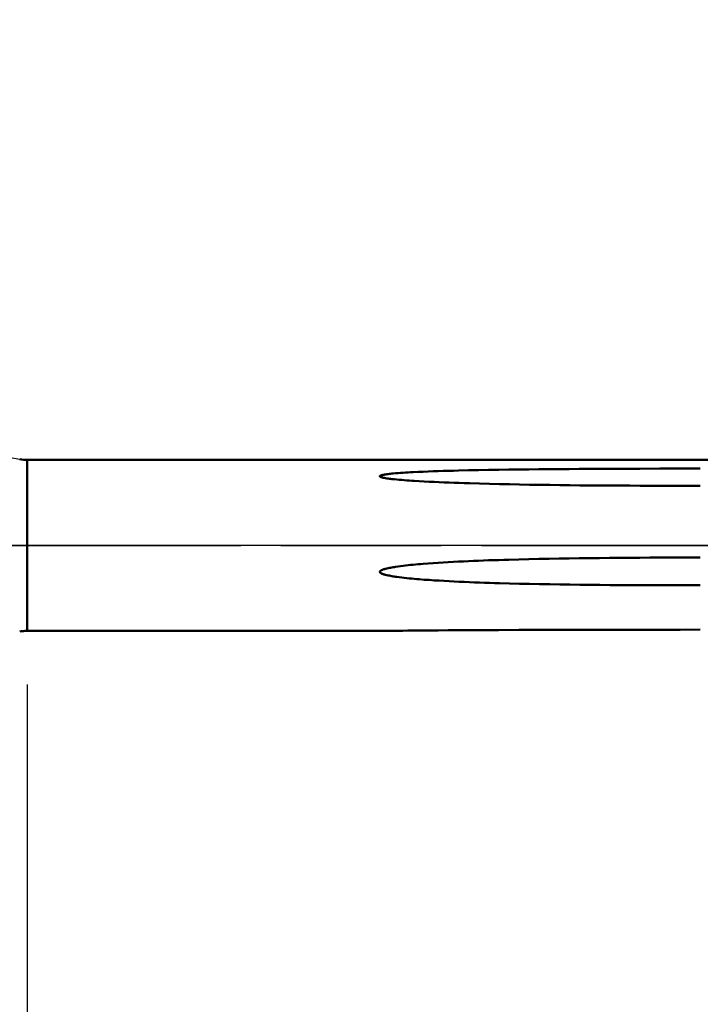
# Model space of a CAD drawing. Extents: x -50 to 77, y -69 to 65.
# Drawn here: x 21 to 34, y -9 to 10 of the extents above; entities that cross this region are included whole.
import ezdxf

# ---------------------------------------------------------------- set-up
doc = ezdxf.new("R2010")
doc.units = 0
doc.header["$PDMODE"] = 1
doc.linetypes.add('LONGDASH_DASH', pattern=[10.5, 6, -0.75, 3, -0.75])
for name, color, linetype, lineweight in [('1', 4, 'Continuous', 50), ('2', 7, 'Continuous', 25), ('4', 2, 'LONGDASH_DASH', 25), ('NOCUT', 7, 'Continuous', 25), ('SK2', 7, 'Continuous', 25), ('SK4', 2, 'LONGDASH_DASH', 25)]:
    doc.layers.add(name, color=color, linetype=linetype, lineweight=lineweight)
doc.styles.add('STANDARD 3.5 mm', font='monos.ttf', dxfattribs={"height": 3.5})
doc.dimstyles.new('AM_DIN', dxfattribs={"dimtxt": 3.5, "dimasz": 2.5, "dimexe": 2, "dimexo": 1, "dimgap": 1, "dimtad": 1, "dimdec": 1, "dimzin": 0, "dimdsep": 46, "dimtxsty": 'STANDARD 3.5 mm', "dimcen": 0.09, "dimadec": 0, "dimazin": 2, "dimtm": 1e-09, "dimtfac": 0.707107, "dimtmove": 0, "dimatfit": 3, "dimfxl": 1, "dimtolj": 1, "dimtzin": 0, "dimlwd": -1, "dimlwe": -1, "dimarcsym": 0})

# ---------------------------------------------------------------- blocks, each defined once
blk = doc.blocks.new('*D3')
at = {"layer": '2', "color": 0}
for p, q in [((21, -2.6), (21, -32)), ((42, -2.875), (42, -32)), ((23.5, -30), (39.5, -30))]:
    blk.add_line(p, q, dxfattribs=at)
for points in [[(23.5, -29.583), (23.5, -30.417), (21, -30)], [(39.5, -30.417), (39.5, -29.583), (42, -30)]]:
    blk.add_solid(points, dxfattribs=at)
at = {"layer": 'DEFPOINTS', "color": 0}
for p in [(21, -1.6), (42, -1.875), (42, -20)]:
    blk.add_point(p, dxfattribs=at)
at = {"layer": '2', "color": 0, "insert": (31.5, -27.189), "char_height": 3.5, "attachment_point": 5, "style": 'STANDARD 3.5 mm'}
blk.add_mtext('\\A1;21.0', dxfattribs=at)
blk = doc.blocks.new('*D4')
at = {"layer": '2', "color": 0}
for p, q in [((0, -1), (0, -47)), ((43.875, -1), (43.875, -47)), ((2.5, -45), (41.375, -45))]:
    blk.add_line(p, q, dxfattribs=at)
for points in [[(2.5, -44.583), (2.5, -45.417), (0, -45)], [(41.375, -45.417), (41.375, -44.583), (43.875, -45)]]:
    blk.add_solid(points, dxfattribs=at)
at = {"layer": 'DEFPOINTS', "color": 0}
for p in [(0, 0), (43.875, 0), (43.875, -35)]:
    blk.add_point(p, dxfattribs=at)
at = {"layer": '2', "color": 0, "insert": (21.938, -42.189), "char_height": 3.5, "attachment_point": 5, "style": 'STANDARD 3.5 mm'}
blk.add_mtext('\\A1;43.9', dxfattribs=at)
blk = doc.blocks.new('*D8')
at = {"layer": '2', "color": 0}
for p, q in [((35, 3.15), (35, 47)), ((42, 2.875), (42, 47)), ((32.5, 45), (30, 45)), ((35, 45), (37.5, 45)), ((37.5, 45), (39.5, 45)), ((42, 45), (39.5, 45)), ((42, 45), (56.951, 45)), ((44.5, 45), (47, 45))]:
    blk.add_line(p, q, dxfattribs=at)
for points in [[(32.5, 45.417), (32.5, 44.583), (35, 45)], [(44.5, 45.417), (44.5, 44.583), (42, 45)]]:
    blk.add_solid(points, dxfattribs=at)
at = {"layer": 'DEFPOINTS', "color": 0}
for p in [(42, 45), (35, 2.15), (42, 1.875)]:
    blk.add_point(p, dxfattribs=at)
at = {"layer": '2', "color": 0, "insert": (51.724, 47.811), "char_height": 3.5, "attachment_point": 5, "style": 'STANDARD 3.5 mm'}
blk.add_mtext('\\A1;7.0', dxfattribs=at)
blk = doc.blocks.new('*D9')
at = {"layer": 'DEFPOINTS', "color": 0}
for p in [(40.16, 60), (40.16, 2.15), (-21, 1.1)]:
    blk.add_point(p, dxfattribs=at)
at = {"layer": 'SK2', "color": 0}
for p, q in [((-21, 2.1), (-21, 62)), ((40.16, 46.875), (40.16, 62)), ((-18.5, 60), (37.66, 60)), ((40.16, 31.875), (40.16, 43.125)), ((40.16, 3.15), (40.16, 28.125))]:
    blk.add_line(p, q, dxfattribs=at)
for points in [[(-18.5, 60.417), (-18.5, 59.583), (-21, 60)], [(37.66, 60.417), (37.66, 59.583), (40.16, 60)]]:
    blk.add_solid(points, dxfattribs=at)
at = {"layer": 'SK2', "color": 0, "insert": (9.58, 62.811), "char_height": 3.5, "attachment_point": 5, "style": 'STANDARD 3.5 mm'}
blk.add_mtext('\\A1;61.2', dxfattribs=at)
blk = doc.blocks.new('*D11')
at = {"layer": 'DEFPOINTS', "color": 0}
for p in [(43.875, 0), (-21, -1.1), (43.875, -50)]:
    blk.add_point(p, dxfattribs=at)
at = {"layer": 'SK2', "color": 0}
for p, q in [((43.875, -1), (43.875, -62)), ((-21, -2.1), (-21, -62)), ((-18.5, -60), (41.375, -60))]:
    blk.add_line(p, q, dxfattribs=at)
for points in [[(-18.5, -59.583), (-18.5, -60.417), (-21, -60)], [(41.375, -60.417), (41.375, -59.583), (43.875, -60)]]:
    blk.add_solid(points, dxfattribs=at)
at = {"layer": 'SK2', "color": 0, "insert": (11.438, -57.189), "char_height": 3.5, "attachment_point": 5, "style": 'STANDARD 3.5 mm'}
blk.add_mtext('\\A1;64.9', dxfattribs=at)

msp = doc.modelspace()

# ---------------------------------------------------------------- linework, layer by layer
at = {"layer": '1'}
for p, q in [((33.793, 1.6), (21, 1.6)), ((21, 1.6), (21, -1.6)), ((21, -1.6), (27.605, -1.6))]:
    msp.add_line(p, q, dxfattribs=at)
for points in [[(33.597, 1.436), (33.219, 1.436), (32.842, 1.436), (32.465, 1.435), (32.087, 1.434), (31.71, 1.432), (31.333, 1.43), (31.144, 1.429), (30.955, 1.427), (30.767, 1.426), (30.578, 1.424), (30.389, 1.422), (30.201, 1.42), (30.012, 1.418), (29.824, 1.415), (29.635, 1.412), (29.447, 1.409), (29.258, 1.405), (29.07, 1.4), (28.976, 1.398), (28.881, 1.395), (28.787, 1.393), (28.693, 1.39), (28.599, 1.387), (28.505, 1.383), (28.411, 1.379), (28.317, 1.375), (28.223, 1.371), (28.176, 1.368), (28.129, 1.365), (28.082, 1.363), (28.035, 1.36), (27.988, 1.356), (27.942, 1.353), (27.895, 1.349), (27.848, 1.345), (27.825, 1.343), (27.802, 1.34), (27.779, 1.338), (27.756, 1.335), (27.733, 1.332), (27.71, 1.329), (27.687, 1.325), (27.676, 1.323), (27.665, 1.321), (27.654, 1.319), (27.643, 1.316), (27.632, 1.313), (27.627, 1.312), (27.622, 1.31), (27.617, 1.308), (27.612, 1.306), (27.608, 1.304), (27.606, 1.302), (27.604, 1.301), (27.602, 1.3), (27.601, 1.298), (27.601, 1.296), (27.6, 1.295), (27.601, 1.293), (27.601, 1.291), (27.602, 1.289), (27.604, 1.288), (27.605, 1.286), (27.607, 1.285), (27.611, 1.283), (27.616, 1.28), (27.621, 1.278), (27.626, 1.277), (27.631, 1.275), (27.642, 1.272), (27.653, 1.269), (27.664, 1.267), (27.675, 1.264), (27.687, 1.262), (27.709, 1.258), (27.732, 1.255), (27.755, 1.251), (27.778, 1.248), (27.801, 1.245), (27.824, 1.242), (27.87, 1.237), (27.917, 1.233), (27.963, 1.228), (28.01, 1.224), (28.057, 1.221), (28.103, 1.217), (28.15, 1.214), (28.197, 1.21), (28.243, 1.207), (28.337, 1.202), (28.431, 1.196), (28.524, 1.191), (28.618, 1.187), (28.712, 1.183), (28.806, 1.179), (28.9, 1.175), (28.993, 1.171), (29.087, 1.168), (29.181, 1.165), (29.275, 1.162), (29.463, 1.156), (29.651, 1.152), (29.838, 1.147), (30.026, 1.143), (30.214, 1.14), (30.402, 1.136), (30.59, 1.133), (30.778, 1.131), (30.966, 1.128), (31.154, 1.126), (31.341, 1.124), (31.529, 1.122), (31.717, 1.121), (31.905, 1.12), (32.093, 1.118), (32.281, 1.118), (32.469, 1.117), (32.845, 1.116), (33.221, 1.115), (33.597, 1.115)], [(33.597, -0.227), (33.219, -0.227), (33.031, -0.228), (32.842, -0.228), (32.653, -0.229), (32.465, -0.23), (32.276, -0.231), (32.087, -0.232), (31.899, -0.234), (31.71, -0.236), (31.521, -0.238), (31.333, -0.24), (31.144, -0.243), (30.955, -0.246), (30.767, -0.25), (30.578, -0.253), (30.389, -0.257), (30.201, -0.262), (30.012, -0.267), (29.918, -0.27), (29.824, -0.273), (29.729, -0.276), (29.635, -0.279), (29.541, -0.283), (29.447, -0.286), (29.352, -0.29), (29.258, -0.294), (29.164, -0.299), (29.07, -0.303), (28.976, -0.308), (28.881, -0.313), (28.787, -0.319), (28.693, -0.325), (28.599, -0.331), (28.505, -0.338), (28.411, -0.345), (28.364, -0.349), (28.317, -0.353), (28.27, -0.357), (28.223, -0.362), (28.176, -0.366), (28.129, -0.371), (28.082, -0.376), (28.035, -0.382), (27.988, -0.388), (27.942, -0.394), (27.895, -0.401), (27.872, -0.405), (27.848, -0.408), (27.825, -0.412), (27.802, -0.417), (27.779, -0.421), (27.756, -0.426), (27.733, -0.431), (27.71, -0.437), (27.699, -0.44), (27.687, -0.443), (27.676, -0.446), (27.665, -0.45), (27.654, -0.454), (27.643, -0.458), (27.637, -0.461), (27.632, -0.463), (27.627, -0.466), (27.622, -0.469), (27.617, -0.472), (27.612, -0.475), (27.61, -0.477), (27.608, -0.479), (27.606, -0.481), (27.604, -0.484), (27.602, -0.486), (27.601, -0.489), (27.601, -0.491), (27.6, -0.494), (27.601, -0.497), (27.601, -0.5), (27.602, -0.502), (27.604, -0.505), (27.605, -0.507), (27.607, -0.509), (27.609, -0.511), (27.611, -0.513), (27.616, -0.517), (27.621, -0.52), (27.626, -0.523), (27.631, -0.525), (27.642, -0.53), (27.653, -0.534), (27.664, -0.538), (27.675, -0.542), (27.687, -0.545), (27.698, -0.548), (27.709, -0.551), (27.732, -0.557), (27.755, -0.562), (27.778, -0.566), (27.801, -0.571), (27.824, -0.575), (27.847, -0.579), (27.87, -0.582), (27.894, -0.586), (27.917, -0.589), (27.963, -0.595), (28.01, -0.601), (28.057, -0.607), (28.103, -0.612), (28.15, -0.617), (28.197, -0.621), (28.243, -0.625), (28.29, -0.629), (28.337, -0.633), (28.431, -0.641), (28.524, -0.647), (28.618, -0.654), (28.712, -0.659), (28.806, -0.665), (28.9, -0.67), (28.993, -0.674), (29.087, -0.679), (29.181, -0.683), (29.275, -0.687), (29.369, -0.691), (29.463, -0.694), (29.557, -0.698), (29.651, -0.701), (29.745, -0.704), (29.838, -0.706), (30.026, -0.712), (30.214, -0.716), (30.402, -0.72), (30.59, -0.724), (30.778, -0.727), (30.966, -0.73), (31.154, -0.733), (31.341, -0.735), (31.529, -0.738), (31.717, -0.739), (31.905, -0.741), (32.093, -0.743), (32.281, -0.744), (32.469, -0.745), (32.657, -0.746), (32.845, -0.746), (33.221, -0.747), (33.597, -0.747)], [(33.597, -1.576), (33.219, -1.577), (32.841, -1.577), (32.464, -1.577), (32.086, -1.577), (31.708, -1.578), (31.331, -1.579), (30.953, -1.58), (30.576, -1.581), (30.198, -1.582), (29.821, -1.584), (29.632, -1.585), (29.443, -1.586), (29.254, -1.587), (29.066, -1.588), (28.877, -1.589), (28.689, -1.59), (28.5, -1.592), (28.312, -1.593), (28.218, -1.594), (28.124, -1.595), (28.031, -1.596), (27.937, -1.597), (27.844, -1.598), (27.797, -1.598), (27.774, -1.598), (27.751, -1.598), (27.728, -1.599), (27.705, -1.599), (27.682, -1.599), (27.671, -1.599), (27.66, -1.599), (27.649, -1.599), (27.638, -1.6), (27.633, -1.6), (27.628, -1.6), (27.622, -1.6), (27.617, -1.6), (27.613, -1.6), (27.61, -1.6), (27.608, -1.6), (27.606, -1.6), (27.604, -1.6), (27.603, -1.6), (27.602, -1.6), (27.601, -1.6), (27.601, -1.6), (27.601, -1.6), (27.6, -1.6), (27.6, -1.6), (27.6, -1.6), (27.6, -1.6), (27.6, -1.6), (27.601, -1.6), (27.601, -1.6), (27.602, -1.6), (27.602, -1.6), (27.603, -1.6), (27.604, -1.6), (27.605, -1.6), (27.607, -1.6)]]:
    msp.add_lwpolyline(points, dxfattribs=at)
for centre, start, end in [((21, 2.4), 260, 270), ((21, -2.4), 90, 100)]:
    msp.add_arc(centre, 0.8, start, end, dxfattribs=at)
at = {"layer": '4'}
msp.add_line((-2, 0), (45.875, 0), dxfattribs=at)
at = {"layer": 'NOCUT'}
msp.add_lwpolyline([(0, 0), (0, 2.25), (16.984, 2.25), (17.451, 2.1), (18.094, 2.1), (20.861, 1.612), (21, 1.6), (33.793, 1.6), (35, 2.15), (35, 0)], close=True, dxfattribs=at)
at = {"layer": 'SK4'}
msp.add_line((-23, 0), (45.875, 0), dxfattribs=at)

# ---------------------------------------------------------------- dimensions: what is measured, and where the dimension line sits
at = {"layer": '2'}
for base, p1, p2, picture, middle in [((42, 45), (35, 2.15), (42, 1.875), '*D8', (51.724, 45)), ((43.875, -45), (0, 0), (43.875, 0), '*D4', (21.938, -45)), ((42, -30), (21, -1.6), (42, -1.875), '*D3', (31.5, -30))]:
    dim = msp.add_linear_dim(base=base, p1=p1, p2=p2, dimstyle='AM_DIN', dxfattribs=at)
    dim.commit()
    dim.dimension.update_dxf_attribs({"geometry": picture, "text_midpoint": middle, "dimtype": 160})
at = {"layer": 'SK2'}
for base, p1, p2, picture, middle in [((40.16, 60), (-21, 1.1), (40.16, 2.15), '*D9', (9.58, 60)), ((43.875, -60), (-21, -1.1), (43.875, 0), '*D11', (11.438, -60))]:
    dim = msp.add_linear_dim(base=base, p1=p1, p2=p2, dimstyle='AM_DIN', dxfattribs=at)
    dim.commit()
    dim.dimension.update_dxf_attribs({"geometry": picture, "text_midpoint": middle, "dimtype": 160})

doc.saveas('drawing.dxf')
